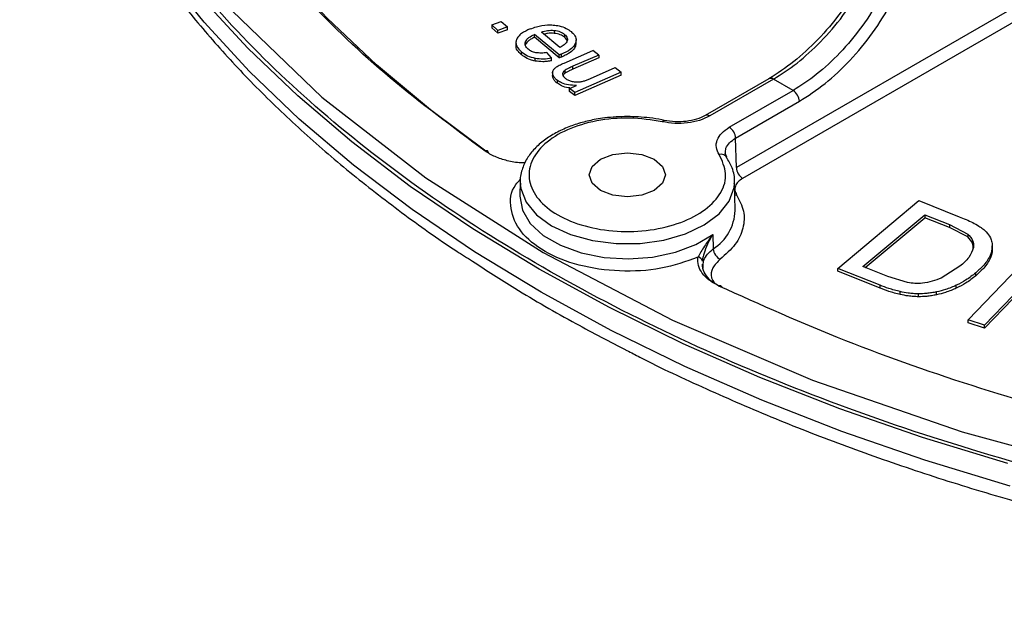
# Model space of a CAD drawing. Units: millimetres. Extents: x 5 to 292, y 5 to 415.
# Drawn here: x 171 to 198, y 238 to 255 of the extents above; entities that cross this region are included whole.
import ezdxf

# ---------------------------------------------------------------- set-up
doc = ezdxf.new("R2010")
doc.units = ezdxf.units.MM

msp = doc.modelspace()

# ---------------------------------------------------------------- linework, layer by layer
at = {"color": 7, "linetype": 'Continuous', "lineweight": 25}
for p, q in [((200.7822, 256.2199), (190.7401, 250.4227)), ((200.959, 255.9173), (190.9168, 250.1201)), ((183.8869, 254.4221), (184.1508, 254.521)), ((184.1508, 254.521), (184.3221, 254.3687)), ((184.0583, 254.2698), (183.8869, 254.4221)), ((183.8869, 254.4221), (183.8869, 254.3404)), ((184.0583, 254.1881), (183.8869, 254.3404)), ((184.3221, 254.3687), (184.0583, 254.2698)), ((184.3221, 254.287), (184.0583, 254.1881)), ((184.0583, 254.1881), (184.0583, 254.2698)), ((184.3221, 254.287), (184.3221, 254.3687)), ((185.795, 253.7928), (185.2757, 254.2242)), ((185.6368, 254.2685), (185.6368, 254.1868)), ((184.561, 253.9421), (184.561, 253.8367)), ((184.8288, 253.8675), (184.8288, 253.9492)), ((185.774, 253.5804), (185.0804, 254.1567)), ((185.0804, 254.075), (185.0804, 254.1567)), ((185.774, 253.4987), (185.0804, 254.075)), ((185.9246, 254.1587), (185.9246, 254.077)), ((186.2474, 253.9038), (186.2474, 254.0059)), ((184.7191, 253.5848), (184.7191, 253.6665)), ((185.9094, 253.3523), (186.7137, 253.7049)), ((186.2425, 253.9142), (186.2309, 253.8269)), ((186.2309, 253.8269), (186.2309, 253.9086)), ((186.8808, 253.5778), (186.7137, 253.7049)), ((185.099, 253.4094), (185.099, 253.4911)), ((185.5605, 253.5001), (185.4265, 253.6471)), ((185.5605, 253.4185), (185.5605, 253.5001)), ((185.774, 253.4987), (185.774, 253.5804)), ((185.8354, 253.5223), (185.8354, 253.604)), ((186.8808, 253.5778), (186.1608, 253.2622)), ((186.8808, 253.4961), (186.1608, 253.1805)), ((186.8808, 253.5778), (186.8808, 253.4961)), ((185.9383, 253.0712), (185.9383, 253.1529)), ((186.1608, 253.1805), (186.1608, 253.2622)), ((187.5129, 253.0973), (186.2147, 252.5283)), ((186.6503, 252.9194), (187.3458, 253.2243)), ((187.3458, 253.2243), (187.5129, 253.0973)), ((187.5129, 253.0156), (187.5129, 253.0973)), ((185.5874, 253.0953), (185.5874, 252.9932)), ((185.6038, 252.9286), (185.6038, 253.0103)), ((185.7232, 252.7851), (185.7232, 252.8668)), ((187.5129, 253.0156), (186.2147, 252.4466)), ((191.6529, 252.913), (189.8669, 251.882)), ((191.7779, 252.9006), (189.9919, 251.8696)), ((192.3288, 252.5826), (191.7779, 252.9006)), ((186.0653, 252.6419), (186.256, 252.7255)), ((186.2147, 252.5283), (186.0653, 252.6419)), ((186.0653, 252.5602), (186.0653, 252.6419)), ((186.2147, 252.4466), (186.0653, 252.5602)), ((190.5428, 251.5515), (192.3288, 252.5826)), ((186.2147, 252.4466), (186.2147, 252.5283)), ((190.7196, 251.2489), (192.5056, 252.28)), ((190.7401, 250.4227), (190.7196, 251.2489)), ((190.4692, 250.7151), (190.4278, 250.824)), ((184.6801, 250.0402), (184.6712, 249.6248)), ((184.6801, 250.0402), (184.6819, 249.955)), ((190.6874, 249.9732), (190.6882, 250.0402)), ((190.7059, 249.2166), (190.6882, 250.0402)), ((193.5823, 247.5941), (195.8534, 249.495)), ((195.8534, 249.495), (196.9877, 249.0433)), ((194.286, 247.6449), (196.0211, 249.0972)), ((194.3522, 247.6186), (196.0211, 249.0155)), ((196.0211, 249.0972), (196.7129, 248.8217)), ((196.0211, 249.0972), (196.0211, 249.0155)), ((196.7129, 248.74), (196.0211, 249.0155)), ((196.7129, 248.8217), (197.2299, 248.5582)), ((196.7129, 248.8217), (196.7129, 248.74)), ((197.2299, 248.4765), (196.7129, 248.74)), ((190.0809, 248.5491), (190.0912, 248.1404)), ((197.2299, 248.5582), (197.2299, 248.4765)), ((197.2344, 246.1528), (199.1777, 248.1712)), ((197.915, 248.1242), (197.915, 248.2263)), ((197.8613, 247.8924), (197.8613, 247.9741)), ((189.8187, 247.7099), (189.7941, 247.7099)), ((194.7704, 247.121), (193.5823, 247.5941)), ((193.5823, 247.5124), (193.5823, 247.5941)), ((194.989, 247.365), (194.286, 247.6449)), ((197.0079, 247.6537), (196.4819, 247.3217)), ((194.7704, 247.0393), (193.5823, 247.5124)), ((195.5407, 247.197), (194.989, 247.365)), ((197.4524, 247.3893), (197.4524, 247.471)), ((194.7704, 247.0393), (194.7704, 247.121)), ((196.9063, 247.0404), (196.9063, 247.1221)), ((195.3365, 246.8609), (195.3365, 246.9426)), ((195.8431, 246.7997), (195.8431, 246.8814)), ((196.3498, 246.8529), (196.3498, 246.9346)), ((198.4871, 246.8249), (197.6971, 246.0044)), ((198.4871, 246.7432), (197.6971, 245.9227)), ((197.6971, 246.0044), (197.2344, 246.1528)), ((197.2344, 246.0711), (197.2344, 246.1528)), ((197.6971, 245.9227), (197.2344, 246.0711)), ((197.6971, 245.9227), (197.6971, 246.0044))]:
    msp.add_line(p, q, dxfattribs=at)
at = {"color": 8, "linetype": 'Continuous', "lineweight": 25}
msp.add_line((189.7884, 247.7995), (189.8141, 247.9197), dxfattribs=at)
at = {"color": 7, "linetype": 'Continuous', "lineweight": 25, "flags": 128}
for points in [[(184.7507, 288.3661), (182.0368, 286.6375), (179.1231, 284.3696), (176.6086, 281.9477), (174.5173, 279.3951), (172.8695, 276.7366), (171.6811, 273.9976), (170.9634, 271.2045), (170.7234, 268.3843), (170.9634, 265.5641), (171.6811, 262.771), (172.8695, 260.032), (174.5173, 257.3734), (176.6086, 254.8209), (179.1231, 252.399), (182.0368, 250.131), (185.3216, 248.0389), (188.9457, 246.1426), (192.8743, 244.4606), (197.0696, 243.009), (201.4912, 241.8017)], [(183.7915, 250.83), (182.1622, 252.0414), (180.6524, 253.3034), (179.2669, 254.6121), (178.0101, 255.9633), (176.8858, 257.3529), (175.8975, 258.7766), (175.0483, 260.2299), (174.3409, 261.7082), (173.7774, 263.207), (173.3597, 264.7217)], [(198.3529, 242.1217), (195.9609, 242.8538), (193.641, 243.6596), (191.4, 244.5368), (189.2446, 245.4827), (187.1811, 246.4945), (185.2155, 247.5694), (183.3536, 248.7041), (181.6008, 249.8953), (179.9623, 251.1396), (178.4429, 252.4333), (177.0471, 253.7726), (175.7789, 255.1535)], [(186.9288, 250.6554), (187.2754, 250.7891), (187.6842, 250.836), (188.093, 250.7891), (188.4396, 250.6554), (188.6711, 250.4553), (188.7525, 250.2193), (188.6711, 249.9833), (188.4396, 249.7833), (188.093, 249.6496), (187.6842, 249.6026), (187.2754, 249.6496), (186.9288, 249.7833), (186.6972, 249.9833), (186.6159, 250.2193), (186.6972, 250.4553), (186.9288, 250.6554)]]:
    msp.add_lwpolyline(points, dxfattribs=at)
at = {"color": 8, "linetype": 'Continuous', "lineweight": 25, "flags": 128}
for points in [[(198.4121, 241.4868), (196.0191, 242.2171), (193.6982, 243.0211), (191.456, 243.8964), (189.2993, 244.8406), (187.2342, 245.8507), (185.2669, 246.924), (183.4032, 248.0571), (181.6484, 249.2468), (180.0078, 250.4897), (178.4862, 251.782), (177.088, 253.1199), (175.8173, 254.4996), (174.6778, 255.9169), (173.673, 257.3678), (172.8056, 258.848), (172.0784, 260.3531), (171.4934, 261.8788), (171.0523, 263.4205), (170.891, 264.1707)], [(188.6637, 251.7054), (188.6808, 251.7276), (188.6973, 251.7413), (188.7126, 251.746), (188.7165, 251.7456)], [(184.6819, 249.955), (184.6966, 249.8362), (184.8441, 249.4533), (185.1368, 249.0993), (185.5598, 248.7924), (186.0915, 248.5482), (186.7047, 248.3792), (187.368, 248.2941), (188.0474, 248.2971), (188.7082, 248.3883), (189.3167, 248.5628), (189.8417, 248.8118), (190.2563, 249.1226), (190.5394, 249.4792), (190.6764, 249.8634), (190.6874, 249.9732)], [(184.6712, 249.6248), (184.6712, 249.6213), (184.7417, 249.2288), (184.9637, 248.8556), (185.3256, 248.5208), (185.809, 248.2418), (186.3888, 248.0329), (187.0353, 247.9047), (187.7152, 247.864), (188.3935, 247.9128), (189.0353, 248.0486), (189.6076, 248.2644), (190.0809, 248.5491)], [(190.6965, 249.6551), (190.7003, 249.6552), (190.7455, 249.6612)], [(190.2508, 247.0999), (190.2661, 247.1087), (190.2809, 247.1134), (190.2945, 247.1137), (190.3064, 247.1097), (190.3163, 247.1014), (190.3237, 247.0893), (190.3284, 247.0738), (190.3294, 247.0675)]]:
    msp.add_lwpolyline(points, dxfattribs=at)
at = {"color": 8, "linetype": 'Continuous', "lineweight": 25}
for centre, radius, start, end in [((191.7049, 252.8011), 0.1234, 53.76521, 114.92465), ((189.9189, 251.77), 0.1235, 53.77371, 114.9098), ((190.3181, 250.6163), 0.1787, 20.76521, 109.49276), ((189.3678, 249.2671), 1.339, 302.70105, 357.8383)]:
    msp.add_arc(centre, radius, start, end, dxfattribs=at)
at = {"color": 7, "linetype": 'Continuous', "lineweight": 25}
for centre, radius, start, end in [((192.121, 252.2583), 0.3852, 3.22962, 57.34771), ((190.335, 251.2272), 0.3852, 3.22962, 57.34771), ((191.1247, 250.4444), 0.3852, 183.2296, 237.34774), ((190.4367, 248.1666), 0.3465, 184.33984, 245.00845), ((189.6669, 247.7827), 0.1227, 7.87235, 91.37248)]:
    msp.add_arc(centre, radius, start, end, dxfattribs=at)
for points, knots in [([(255.8139, 247.627), (254.6277, 246.98), (252.2552, 245.686), (248.3003, 244.012), (244.1026, 242.5548), (239.6718, 241.3462), (235.0587, 240.3931), (230.3055, 239.7058), (225.4587, 239.2908), (220.5647, 239.152), (215.6706, 239.2908), (210.8238, 239.7058), (206.0707, 240.3931), (201.4572, 241.3461), (197.0277, 242.5555), (192.825, 244.0097), (188.8893, 245.6947), (185.2587, 247.5943), (181.9681, 249.6902), (179.0492, 251.9622), (176.5304, 254.3884), (174.4346, 256.9455), (172.7866, 259.6088), (171.5859, 262.3529), (170.9046, 265.1502), (170.6347, 267.154), (170.7338, 268.2123), (170.7448, 268.3304)], [0, 0, 0, 0, 0.0414497, 0.0828994, 0.1243491, 0.1657987, 0.2072484, 0.2486981, 0.2901478, 0.3315974, 0.3730471, 0.4144968, 0.4559465, 0.4973962, 0.5388459, 0.5802955, 0.6217452, 0.6631949, 0.7046446, 0.7460943, 0.787544, 0.8289936, 0.8704433, 0.911893, 0.9533427, 0.9947924, 1, 1, 1, 1]), ([(183.695, 250.8845), (182.7857, 251.559), (180.9671, 252.9082), (178.6675, 255.1063), (176.7057, 257.4081), (175.1366, 259.8082), (173.9296, 262.2797), (173.467, 263.9683), (173.2358, 264.8126)], [0, 0, 0, 0, 0.16667115, 0.33334782, 0.50000003, 0.66664294, 0.8333243, 1, 1, 1, 1]), ([(170.9119, 264.0607), (170.9248, 263.978), (171.0182, 263.3803), (171.3258, 262.2708), (171.8466, 260.7324), (172.5024, 259.2545), (173.2586, 257.844), (174.0995, 256.5079), (175.0495, 255.1983), (176.1064, 253.9185), (177.2671, 252.6717), (178.5293, 251.461), (179.8873, 250.288), (181.3462, 249.1601), (182.4999, 248.3295), (183.1936, 247.8909), (183.341, 247.7977)], [0, 0, 0, 0, 0.0135823, 0.0981654, 0.1839481, 0.2709428, 0.3492472, 0.4276935, 0.5062541, 0.5849055, 0.6636232, 0.7423844, 0.8211683, 0.8999574, 0.9787365, 1, 1, 1, 1]), ([(194.2066, 255.5837), (194.0272, 255.3016), (193.6686, 254.7379), (193.0325, 253.9991), (192.354, 253.3639), (191.8864, 253.0632), (191.6528, 252.913)], [0, 0, 0, 0, 0.2505646, 0.5008002, 0.7506325, 1, 1, 1, 1]), ([(191.7779, 252.9006), (192.0001, 253.0426), (192.4509, 253.3304), (193.1134, 253.9422), (193.7517, 254.6732), (194.1135, 255.241), (194.2968, 255.5287)], [0, 0, 0, 0, 0.2397741, 0.4863646, 0.7397734, 1, 1, 1, 1]), ([(194.8099, 255.2325), (194.6324, 254.9415), (194.2821, 254.367), (193.6554, 253.6293), (193.0005, 253.0132), (192.5506, 252.7248), (192.3288, 252.5826)], [0, 0, 0, 0, 0.2602074, 0.51361, 0.7602066, 1, 1, 1, 1]), ([(192.5056, 252.28), (192.7484, 252.4362), (193.2341, 252.7489), (193.9296, 253.4115), (194.5754, 254.1808), (194.9329, 254.7682), (195.1116, 255.0619)], [0, 0, 0, 0, 0.2499631, 0.5000108, 0.7500413, 1, 1, 1, 1]), ([(184.9641, 254.3107), (184.8763, 254.2707), (184.7439, 254.2103), (184.6215, 254.1006), (184.5906, 254.0386), (184.5753, 254.008)], [0, 0, 0, 0, 0.4994512, 0.7527114, 1, 1, 1, 1]), ([(184.9641, 254.3107), (185.0218, 254.332), (185.1695, 254.3864), (185.3953, 254.4292), (185.5559, 254.4226), (185.6092, 254.4204)], [0, 0, 0, 0, 0.29921225, 0.76720027, 1, 1, 1, 1]), ([(185.2757, 254.2242), (185.3321, 254.2407), (185.4167, 254.2655), (185.5429, 254.275), (185.6055, 254.2707), (185.6368, 254.2685)], [0, 0, 0, 0, 0.4993884, 0.7488575, 1, 1, 1, 1]), ([(185.6092, 254.4204), (185.6649, 254.4135), (185.7955, 254.3975), (185.974, 254.3336), (186.0654, 254.267), (186.1094, 254.235)], [0, 0, 0, 0, 0.2790422, 0.6537302, 1, 1, 1, 1]), ([(185.6368, 254.2685), (185.6656, 254.2645), (185.723, 254.2564), (185.8288, 254.2243), (185.8863, 254.1849), (185.9246, 254.1587)], [0, 0, 0, 0, 0.2510317, 0.5010489, 1, 1, 1, 1]), ([(186.1094, 254.235), (186.1382, 254.2081), (186.2081, 254.1431), (186.2594, 254.0287), (186.2399, 253.9463), (186.2309, 253.9086)], [0, 0, 0, 0, 0.2764172, 0.6690147, 1, 1, 1, 1]), ([(184.5753, 254.008), (184.5681, 253.9781), (184.5537, 253.9183), (184.5858, 253.7973), (184.6659, 253.7188), (184.7191, 253.6665)], [0, 0, 0, 0, 0.2501537, 0.5008938, 1, 1, 1, 1]), ([(184.9065, 253.7406), (184.8753, 253.7728), (184.8286, 253.8209), (184.8147, 253.8946), (184.8241, 253.9309), (184.8288, 253.9492)], [0, 0, 0, 0, 0.4987281, 0.7463371, 1, 1, 1, 1]), ([(184.8288, 253.9492), (184.8388, 253.9696), (184.8591, 254.0112), (184.9383, 254.0856), (185.0238, 254.1284), (185.0804, 254.1567)], [0, 0, 0, 0, 0.24555977, 0.5004265, 1, 1, 1, 1]), ([(185.0804, 254.075), (185.0456, 254.0583), (184.9827, 254.0282), (184.8922, 253.9652), (184.8448, 253.91), (184.8304, 253.8719), (184.8288, 253.8675)], [0, 0, 0, 0, 0.3022958, 0.5472752, 0.9480147, 1, 1, 1, 1]), ([(185.6368, 254.1868), (185.5728, 254.1901), (185.4728, 254.1952), (185.384, 254.17), (185.352, 254.1609)], [0, 0, 0, 0, 0.6401288, 1, 1, 1, 1]), ([(185.9246, 254.077), (185.8863, 254.1032), (185.8288, 254.1425), (185.7232, 254.1748), (185.6658, 254.1828), (185.6368, 254.1868)], [0, 0, 0, 0, 0.49891352, 0.74753274, 1, 1, 1, 1]), ([(185.9883, 253.944), (185.9661, 253.9151), (185.9211, 253.8565), (185.8375, 253.8142), (185.795, 253.7928)], [0, 0, 0, 0, 0.4924289, 1, 1, 1, 1]), ([(185.9246, 254.1587), (185.9421, 254.1426), (185.9768, 254.1106), (186.0032, 254.0561), (186.01, 253.9995), (185.9956, 253.9627), (185.9883, 253.944)], [0, 0, 0, 0, 0.2524787, 0.4999633, 0.7458858, 1, 1, 1, 1]), ([(185.9983, 253.9773), (185.9914, 253.9943), (185.9769, 254.03), (185.9426, 254.0608), (185.9246, 254.077)], [0, 0, 0, 0, 0.47614433, 1, 1, 1, 1]), ([(184.7191, 253.5848), (184.6879, 253.6139), (184.6118, 253.6847), (184.5558, 253.7778), (184.5649, 253.8371), (184.5664, 253.847)], [0, 0, 0, 0, 0.36634567, 0.89412506, 1, 1, 1, 1]), ([(184.7191, 253.6665), (184.77, 253.6282), (184.8716, 253.5517), (185.0233, 253.5113), (185.099, 253.4911)], [0, 0, 0, 0, 0.5007073, 1, 1, 1, 1]), ([(185.12, 253.6439), (185.0776, 253.6549), (184.9927, 253.677), (184.9353, 253.7194), (184.9065, 253.7406)], [0, 0, 0, 0, 0.4995671, 1, 1, 1, 1]), ([(186.2309, 253.9086), (186.2103, 253.8709), (186.1608, 253.7806), (186.0095, 253.6794), (185.8845, 253.6253), (185.8354, 253.604)], [0, 0, 0, 0, 0.3025181, 0.7260504, 1, 1, 1, 1]), ([(186.2309, 253.8269), (186.2103, 253.7892), (186.1608, 253.6989), (186.0095, 253.5978), (185.8845, 253.5436), (185.8354, 253.5223)], [0, 0, 0, 0, 0.3025181, 0.7260504, 1, 1, 1, 1]), ([(185.099, 253.4094), (185.0548, 253.4198), (184.9364, 253.4477), (184.8109, 253.5133), (184.7412, 253.5676), (184.7191, 253.5848)], [0, 0, 0, 0, 0.2885294, 0.7742184, 1, 1, 1, 1]), ([(185.099, 253.4911), (185.1765, 253.4814), (185.3316, 253.4619), (185.4841, 253.4874), (185.5605, 253.5001)], [0, 0, 0, 0, 0.49951079, 1, 1, 1, 1]), ([(185.5605, 253.4185), (185.5189, 253.4111), (185.4392, 253.3969), (185.2823, 253.386), (185.171, 253.4002), (185.099, 253.4094)], [0, 0, 0, 0, 0.2781029, 0.5325805, 1, 1, 1, 1]), ([(185.4265, 253.6471), (185.3755, 253.6402), (185.2737, 253.6266), (185.1712, 253.6381), (185.12, 253.6439)], [0, 0, 0, 0, 0.5016071, 1, 1, 1, 1]), ([(185.8354, 253.604), (185.8287, 253.6014), (185.8151, 253.5962), (185.7945, 253.5885), (185.7809, 253.5831), (185.774, 253.5804)], [0, 0, 0, 0, 0.3281358, 0.6640524, 1, 1, 1, 1]), ([(185.8354, 253.5223), (185.8287, 253.5197), (185.8151, 253.5145), (185.7945, 253.5068), (185.7809, 253.5014), (185.774, 253.4987)], [0, 0, 0, 0, 0.3281358, 0.6640524, 1, 1, 1, 1]), ([(185.6038, 253.0103), (185.5993, 253.0231), (185.5901, 253.0488), (185.5841, 253.094), (185.5951, 253.1254), (185.6015, 253.1439)], [0, 0, 0, 0, 0.2914261, 0.5831166, 1, 1, 1, 1]), ([(185.6015, 253.1439), (185.6085, 253.1552), (185.6223, 253.1778), (185.6586, 253.2158), (185.6925, 253.24), (185.7133, 253.255)], [0, 0, 0, 0, 0.2778404, 0.5554997, 1, 1, 1, 1]), ([(185.7133, 253.255), (185.7342, 253.2672), (185.775, 253.291), (185.8421, 253.3223), (185.887, 253.3423), (185.9094, 253.3523)], [0, 0, 0, 0, 0.3434961, 0.6715102, 1, 1, 1, 1]), ([(185.9383, 253.1529), (185.927, 253.1441), (185.8962, 253.1204), (185.8711, 253.0816), (185.869, 253.0524), (185.8683, 253.0419)], [0, 0, 0, 0, 0.2726533, 0.7370713, 1, 1, 1, 1]), ([(186.1608, 253.2622), (186.1323, 253.2495), (186.0794, 253.226), (186.0031, 253.1909), (185.9599, 253.1656), (185.9383, 253.1529)], [0, 0, 0, 0, 0.3698846, 0.6841601, 1, 1, 1, 1]), ([(186.1608, 253.1805), (186.1323, 253.1678), (186.0794, 253.1443), (186.0031, 253.1092), (185.9599, 253.0839), (185.9383, 253.0712)], [0, 0, 0, 0, 0.3698846, 0.6841601, 1, 1, 1, 1]), ([(185.6038, 252.9286), (185.599, 252.9414), (185.5898, 252.9661), (185.5884, 252.9913), (185.5878, 253.0034)], [0, 0, 0, 0, 0.5204754, 1, 1, 1, 1]), ([(185.7232, 252.8668), (185.7091, 252.8782), (185.681, 252.9009), (185.6363, 252.948), (185.6166, 252.9859), (185.6038, 253.0103)], [0, 0, 0, 0, 0.2616931, 0.5234373, 1, 1, 1, 1]), ([(185.7232, 252.7851), (185.7091, 252.7965), (185.681, 252.8192), (185.6363, 252.8663), (185.6166, 252.9042), (185.6038, 252.9286)], [0, 0, 0, 0, 0.2616931, 0.5234373, 1, 1, 1, 1]), ([(186.256, 252.7255), (186.1818, 252.7269), (186.0328, 252.7297), (185.8444, 252.7859), (185.7594, 252.8426), (185.7232, 252.8668)], [0, 0, 0, 0, 0.3625218, 0.7279982, 1, 1, 1, 1]), ([(185.8683, 253.0419), (185.87, 253.0298), (185.8747, 252.9967), (185.906, 252.9569), (185.9366, 252.9321), (185.9461, 252.9245)], [0, 0, 0, 0, 0.2831244, 0.7788609, 1, 1, 1, 1]), ([(185.9383, 253.0712), (185.9266, 253.0625), (185.8988, 253.0418), (185.8863, 253.0165), (185.8791, 253.0019)], [0, 0, 0, 0, 0.4211349, 1, 1, 1, 1]), ([(185.9461, 252.9245), (185.9596, 252.9149), (185.9868, 252.8958), (186.0484, 252.8646), (186.1025, 252.8493), (186.1374, 252.8394)], [0, 0, 0, 0, 0.26259951, 0.52533112, 1, 1, 1, 1]), ([(186.1374, 252.8394), (186.1572, 252.8353), (186.1955, 252.8273), (186.2737, 252.8199), (186.3307, 252.8255), (186.3682, 252.8292)], [0, 0, 0, 0, 0.26860256, 0.51924668, 1, 1, 1, 1]), ([(186.3682, 252.8292), (186.4015, 252.8359), (186.4691, 252.8495), (186.5618, 252.8822), (186.6207, 252.907), (186.6503, 252.9194)], [0, 0, 0, 0, 0.3253125, 0.6610059, 1, 1, 1, 1]), ([(186.0727, 252.6551), (186.0605, 252.6557), (185.9742, 252.66), (185.8449, 252.7056), (185.7596, 252.7613), (185.7232, 252.7851)], [0, 0, 0, 0, 0.0860106, 0.6100154, 1, 1, 1, 1]), ([(187.6842, 251.8552), (187.4722, 251.8479), (187.1749, 251.8376), (186.7523, 251.7702), (186.4084, 251.6916), (186.0294, 251.5648), (185.6728, 251.4001), (185.3495, 251.1958), (185.0747, 250.9541), (184.8564, 250.675), (184.7196, 250.3576), (184.6597, 250.103), (184.6873, 249.9638), (184.6919, 249.9409)], [0, 0, 0, 0, 0.1339412, 0.1878922, 0.2763887, 0.3664891, 0.4615529, 0.5592271, 0.6590941, 0.7611562, 0.8664731, 0.9780403, 1, 1, 1, 1]), ([(188.6637, 251.7054), (188.361, 251.7528), (187.7555, 251.8476), (186.8092, 251.7578), (185.9711, 251.5041), (185.3269, 251.1), (184.9532, 250.596), (184.8919, 250.0487), (185.1503, 249.521), (185.6987, 249.0731), (186.4744, 248.7565), (187.3886, 248.6074), (188.3367, 248.6428), (189.2097, 248.8585), (189.9096, 249.2304), (190.3491, 249.7142), (190.5047, 250.2605), (190.3406, 250.61), (190.2585, 250.7848)], [0, 0, 0, 0, 0.0625011, 0.1250002, 0.1875001, 0.2500002, 0.3125002, 0.3750001, 0.4375, 0.5, 0.5625, 0.6249998, 0.6874997, 0.7499998, 0.8124999, 0.8749998, 0.9374989, 1, 1, 1, 1]), ([(188.7161, 251.7434), (188.6955, 251.7487), (188.5641, 251.7822), (188.221, 251.8341), (187.8925, 251.847), (187.6842, 251.8552)], [0, 0, 0, 0, 0.0637691, 0.4062439, 1, 1, 1, 1]), ([(189.9919, 251.8696), (189.9002, 251.8248), (189.7167, 251.7352), (189.3729, 251.6656), (189.01, 251.6478), (188.7791, 251.6862), (188.6637, 251.7054)], [0, 0, 0, 0, 0.2499362, 0.5000466, 0.7500925, 1, 1, 1, 1]), ([(189.8672, 251.8822), (189.7895, 251.8448), (189.6336, 251.7699), (189.338, 251.7104), (189.0221, 251.696), (188.8189, 251.729), (188.717, 251.7455)], [0, 0, 0, 0, 0.2477302, 0.4970863, 0.7478432, 1, 1, 1, 1]), ([(190.2585, 250.7848), (190.2252, 250.8514), (190.1586, 250.9847), (190.1896, 251.1943), (190.31, 251.3927), (190.4652, 251.4986), (190.5428, 251.5515)], [0, 0, 0, 0, 0.2499376, 0.5000451, 0.7500914, 1, 1, 1, 1]), ([(183.7915, 250.83), (183.7899, 250.8424), (183.7866, 250.8673), (183.7642, 250.8897), (183.7325, 250.8978), (183.7075, 250.8889), (183.695, 250.8845)], [0, 0, 0, 0, 0.2499985, 0.499993, 0.7499881, 1, 1, 1, 1]), ([(184.8176, 250.5512), (184.7775, 250.5514), (184.6062, 250.5523), (184.315, 250.61), (183.9662, 250.7185), (183.7854, 250.8291), (183.695, 250.8845)], [0, 0, 0, 0, 0.0923383, 0.3950265, 0.6975484, 1, 1, 1, 1]), ([(190.6799, 249.9621), (190.6831, 249.9816), (190.7078, 250.1317), (190.646, 250.3973), (190.5197, 250.6167), (190.4622, 250.7166)], [0, 0, 0, 0, 0.0753217, 0.5790773, 1, 1, 1, 1]), ([(190.9168, 250.1201), (190.8704, 250.0884), (190.7774, 250.0251), (190.7051, 249.9063), (190.6863, 249.781), (190.7257, 249.7011), (190.7455, 249.6612)], [0, 0, 0, 0, 0.2499142, 0.4999988, 0.7500837, 1, 1, 1, 1]), ([(190.7455, 249.6612), (190.8239, 249.5083), (190.9809, 249.2024), (190.9523, 248.7204), (190.7421, 248.2537), (190.4409, 247.9863), (190.2903, 247.8526)], [0, 0, 0, 0, 0.2499779, 0.5000001, 0.7500221, 1, 1, 1, 1]), ([(196.9877, 249.0433), (197.0512, 249.0175), (197.1802, 248.9649), (197.3695, 248.8807), (197.4837, 248.8153), (197.541, 248.7825)], [0, 0, 0, 0, 0.3260699, 0.6619063, 1, 1, 1, 1]), ([(197.541, 248.7825), (197.5792, 248.7565), (197.6555, 248.7046), (197.7743, 248.5973), (197.8268, 248.5095), (197.86, 248.454)], [0, 0, 0, 0, 0.2690786, 0.5382775, 1, 1, 1, 1]), ([(190.0809, 248.5491), (189.9971, 248.4353), (189.83, 248.2081), (189.7192, 248.0061), (189.6639, 247.9053)], [0, 0, 0, 0, 0.5012649, 1, 1, 1, 1]), ([(189.8141, 247.9197), (189.8143, 247.9208), (189.828, 247.9853), (189.8871, 248.1587), (189.9788, 248.3712), (190.0539, 248.502), (190.0809, 248.5491)], [0, 0, 0, 0, 0.0065741, 0.3811277, 0.7772255, 1, 1, 1, 1]), ([(197.2299, 248.5582), (197.2828, 248.4989), (197.3886, 248.38), (197.3856, 248.2463), (197.3841, 248.1794)], [0, 0, 0, 0, 0.4992922, 1, 1, 1, 1]), ([(197.3783, 248.1477), (197.3784, 248.1975), (197.3788, 248.3139), (197.2841, 248.4173), (197.2299, 248.4765)], [0, 0, 0, 0, 0.4280875, 1, 1, 1, 1]), ([(197.86, 248.454), (197.8764, 248.4121), (197.9094, 248.3282), (197.9242, 248.1657), (197.8858, 248.0487), (197.8613, 247.9741)], [0, 0, 0, 0, 0.2659866, 0.5320007, 1, 1, 1, 1]), ([(197.3841, 248.1794), (197.3512, 248.0849), (197.2853, 247.8955), (197.1005, 247.7344), (197.0079, 247.6537)], [0, 0, 0, 0, 0.4991883, 1, 1, 1, 1]), ([(197.9132, 248.1343), (197.9138, 248.1286), (197.922, 248.0473), (197.8905, 247.967), (197.8613, 247.8924)], [0, 0, 0, 0, 0.0707025, 1, 1, 1, 1]), ([(190.2508, 247.0999), (190.1552, 247.1521), (189.9641, 247.2565), (189.7721, 247.4576), (189.6574, 247.6774), (189.6617, 247.8294), (189.6639, 247.9053)], [0, 0, 0, 0, 0.249917, 0.4998908, 0.7500021, 1, 1, 1, 1]), ([(197.8613, 247.9741), (197.8365, 247.9248), (197.7869, 247.8263), (197.656, 247.6554), (197.5303, 247.5416), (197.4524, 247.471)], [0, 0, 0, 0, 0.2755333, 0.5509726, 1, 1, 1, 1]), ([(197.8613, 247.8924), (197.8365, 247.8431), (197.7869, 247.7446), (197.656, 247.5737), (197.5303, 247.4599), (197.4524, 247.3893)], [0, 0, 0, 0, 0.2755333, 0.5509726, 1, 1, 1, 1]), ([(183.341, 247.7977), (183.7343, 247.5426), (184.666, 246.9383), (186.1112, 246.1025), (187.1929, 245.5435), (187.6728, 245.2955)], [0, 0, 0, 0, 0.288912, 0.6844936, 1, 1, 1, 1]), ([(190.2543, 247.1014), (190.1933, 247.1353), (190.0449, 247.2179), (189.8908, 247.3867), (189.7934, 247.5605), (189.7938, 247.6711), (189.794, 247.7117)], [0, 0, 0, 0, 0.212532, 0.5176903, 0.822976, 1, 1, 1, 1]), ([(196.4819, 247.3217), (196.4012, 247.2888), (196.2401, 247.223), (196.0499, 247.1927), (195.9549, 247.1775)], [0, 0, 0, 0, 0.5004113, 1, 1, 1, 1]), ([(197.4524, 247.471), (197.4079, 247.4351), (197.3188, 247.3634), (197.1433, 247.2427), (196.9961, 247.1678), (196.9063, 247.1221)], [0, 0, 0, 0, 0.28063001, 0.56132466, 1, 1, 1, 1]), ([(197.4524, 247.3893), (197.4079, 247.3534), (197.3188, 247.2817), (197.1433, 247.161), (196.9961, 247.0861), (196.9063, 247.0404)], [0, 0, 0, 0, 0.28063001, 0.56132466, 1, 1, 1, 1]), ([(214.3776, 241.0619), (212.9152, 241.1954), (209.9902, 241.4624), (205.709, 242.1592), (201.5514, 243.065), (197.5641, 244.1975), (193.7565, 245.5251), (191.4194, 246.5749), (190.2508, 247.0999)], [0, 0, 0, 0, 0.1666711, 0.3333479, 0.5, 0.666643, 0.8333243, 1, 1, 1, 1]), ([(195.3365, 246.9426), (195.281, 246.9559), (195.17, 246.9826), (194.9798, 247.0414), (194.85, 247.0907), (194.7704, 247.121)], [0, 0, 0, 0, 0.278912, 0.5577154, 1, 1, 1, 1]), ([(195.3365, 246.8609), (195.281, 246.8742), (195.17, 246.9009), (194.9798, 246.9597), (194.85, 247.0091), (194.7704, 247.0393)], [0, 0, 0, 0, 0.278912, 0.5577154, 1, 1, 1, 1]), ([(195.9549, 247.1775), (195.8853, 247.1737), (195.7452, 247.166), (195.6091, 247.1866), (195.5407, 247.197)], [0, 0, 0, 0, 0.4974419, 1, 1, 1, 1]), ([(196.9063, 247.1221), (196.8576, 247.1006), (196.7601, 247.0575), (196.5779, 246.9903), (196.4356, 246.9556), (196.3498, 246.9346)], [0, 0, 0, 0, 0.2844364, 0.5689567, 1, 1, 1, 1]), ([(196.9063, 247.0404), (196.8576, 247.0189), (196.7601, 246.9759), (196.5779, 246.9086), (196.4356, 246.8739), (196.3498, 246.8529)], [0, 0, 0, 0, 0.2844364, 0.5689567, 1, 1, 1, 1]), ([(195.8431, 246.8814), (195.7954, 246.8829), (195.7, 246.8858), (195.5291, 246.9044), (195.4102, 246.928), (195.3365, 246.9426)], [0, 0, 0, 0, 0.2754617, 0.5507853, 1, 1, 1, 1]), ([(195.8431, 246.7997), (195.7954, 246.8012), (195.7, 246.8041), (195.5291, 246.8227), (195.4102, 246.8463), (195.3365, 246.8609)], [0, 0, 0, 0, 0.2754617, 0.5507853, 1, 1, 1, 1]), ([(196.3498, 246.9346), (196.3048, 246.9261), (196.2148, 246.909), (196.0461, 246.8866), (195.9209, 246.8834), (195.8431, 246.8814)], [0, 0, 0, 0, 0.2747768, 0.5496237, 1, 1, 1, 1]), ([(196.3498, 246.8529), (196.3048, 246.8444), (196.2148, 246.8273), (196.0461, 246.8049), (195.9209, 246.8017), (195.8431, 246.7997)], [0, 0, 0, 0, 0.2747768, 0.5496237, 1, 1, 1, 1]), ([(187.6728, 245.2955), (187.793, 245.2318), (188.5078, 244.8535), (189.8909, 244.211), (191.8199, 243.3734), (193.8197, 242.5966), (195.8767, 241.8766), (197.9875, 241.2166), (200.1455, 240.6175), (202.3439, 240.0807), (204.5747, 239.6075), (206.8273, 239.199), (209.086, 238.8564), (211.3209, 238.5812), (213.4828, 238.3739), (215.3801, 238.24), (217.0647, 238.1566), (218.7268, 238.1012), (219.9044, 238.0935), (220.5647, 238.0892)], [0, 0, 0, 0, 0.0135417, 0.0805452, 0.1474932, 0.2143746, 0.2811751, 0.3478745, 0.4144435, 0.4808367, 0.5469813, 0.6127512, 0.6779088, 0.7419485, 0.8035712, 0.8609292, 0.9016008, 0.9448361, 1, 1, 1, 1])]:
    msp.add_open_spline(points, degree=3, knots=knots, dxfattribs=at)
at = {"color": 8, "linetype": 'Continuous', "lineweight": 25}
for points, knots in [([(190.4327, 250.8193), (190.4337, 250.8673), (190.4359, 250.9707), (190.5353, 251.1224), (190.6582, 251.2067), (190.7196, 251.2489)], [0, 0, 0, 0, 0.3024448, 0.6512924, 1, 1, 1, 1]), ([(189.6639, 247.9053), (189.3284, 247.7873), (188.6573, 247.5511), (187.4588, 247.4847), (186.3067, 247.6496), (185.3278, 248.0416), (184.6431, 248.6086), (184.3765, 249.2693), (184.4098, 249.8002), (184.6454, 250.0469), (184.6926, 250.0963)], [0, 0, 0, 0, 0.1379268, 0.2758456, 0.4137679, 0.5516905, 0.6896131, 0.8275358, 0.9654545, 1, 1, 1, 1]), ([(189.8062, 247.6016), (189.8058, 247.6783), (189.805, 247.8126), (189.9249, 247.9951), (190.0355, 248.0917), (190.0912, 248.1404)], [0, 0, 0, 0, 0.3972976, 0.6960566, 1, 1, 1, 1]), ([(190.2903, 247.8526), (190.2095, 247.7733), (190.0479, 247.6147), (190.0049, 247.3648), (190.0963, 247.2278), (190.1303, 247.1766)], [0, 0, 0, 0, 0.3853926, 0.770744, 1, 1, 1, 1])]:
    msp.add_open_spline(points, degree=3, knots=knots, dxfattribs=at)

doc.saveas('drawing.dxf')
